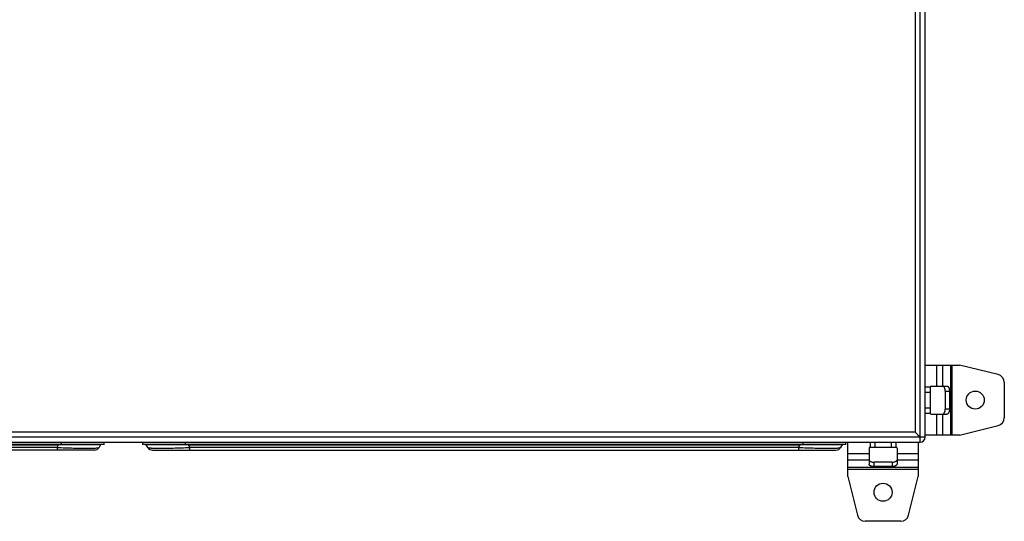
# Model space of a CAD drawing. Units: millimetres. Extents: x -578 to 946, y -598 to 922.
# Drawn here: x 138 to 629, y -279 to -29 of the extents above; entities that cross this region are included whole.
import ezdxf

# ---------------------------------------------------------------- set-up
doc = ezdxf.new("R2010")
doc.units = ezdxf.units.MM
doc.header["$LTSCALE"] = 23.1
doc.layers.get('0').update_dxf_attribs({"linetype": 'CONTINUOUS'})

msp = doc.modelspace()

# ---------------------------------------------------------------- linework, layer by layer
at = {"color": 7, "linetype": 'Continuous'}
for p, q in [((587.45, -239.8), (587.45, 560.2)), ((584.95, 555.2), (584.95, -234.8)), ((589.95, -237.3), (589.95, 557.7)), ((589.95, -201.3), (607.15, -201.3)), ((595.7, -201.3), (595.7, -211.8)), ((598.73, -211.8), (598.73, -201.3)), ((602.62, -201.3), (602.62, -236.3)), ((603.49, -236.3), (603.49, -201.3)), ((626.41, -206.05), (607.15, -201.3)), ((629.45, -209.94), (629.45, -227.67)), ((592.45, -212.3), (589.95, -212.3)), ((589.95, -214.8), (592.45, -214.8)), ((592.45, -212.3), (592.45, -225.3)), ((592.95, -211.8), (600.86, -211.8)), ((599.95, -214.3), (602.11, -214.3)), ((599.95, -214.3), (599.95, -223.3)), ((602.11, -214.3), (602.11, -223.3)), ((592.45, -222.8), (589.95, -222.8)), ((589.95, -225.3), (592.45, -225.3)), ((592.95, -225.8), (600.86, -225.8)), ((595.7, -225.8), (595.7, -236.3)), ((598.73, -236.3), (598.73, -225.8)), ((602.11, -223.3), (599.95, -223.3)), ((584.95, -234.8), (-205.05, -234.8)), ((585.16, -235.01), (584.95, -234.8)), ((607.15, -236.3), (626.41, -231.55)), ((589.95, -237.3), (-210.05, -237.3)), ((-207.55, -239.8), (587.45, -239.8)), ((158.95, -239.8), (158.95, -241)), ((180.45, -241), (180.45, -239.8)), ((199.45, -239.8), (199.45, -241)), ((220.95, -241), (220.95, -239.8)), ((528.95, -239.8), (528.95, -241)), ((550.45, -241), (550.45, -239.8)), ((551.45, -257), (551.45, -239.8)), ((562.45, -239.8), (562.45, -242.3)), ((564.95, -242.3), (564.95, -239.8)), ((572.95, -239.8), (572.95, -242.3)), ((575.45, -242.3), (575.45, -239.8)), ((586.45, -239.8), (586.45, -257)), ((607.15, -236.3), (589.95, -236.3)), ((180.45, -241), (-170.55, -241)), ((175.47, -243.8), (-165.56, -243.8)), ((-147.69, -241.15), (157.6, -241.15)), ((156.85, -242.45), (-146.94, -242.45)), ((156.85, -242.45), (157.6, -241.15)), ((156.85, -242.45), (156.85, -243.8)), ((157.6, -241), (157.6, -241.15)), ((158.96, -241.15), (157.6, -241.15)), ((159.15, -241.15), (158.96, -241.15)), ((178.56, -241.15), (177.81, -242.45)), ((550.45, -241), (199.45, -241)), ((202.1, -242.45), (201.35, -241.15)), ((204.44, -243.8), (545.47, -243.8)), ((220.95, -241.15), (220.75, -241.15)), ((222.31, -241.15), (220.95, -241.15)), ((222.31, -241.15), (222.31, -241)), ((222.31, -241.15), (527.6, -241.15)), ((222.31, -241.15), (223.06, -242.45)), ((526.85, -242.45), (223.06, -242.45)), ((223.06, -243.8), (223.06, -242.45)), ((526.85, -242.45), (527.6, -241.15)), ((526.85, -242.45), (526.85, -243.8)), ((527.6, -241), (527.6, -241.15)), ((528.96, -241.15), (527.6, -241.15)), ((529.15, -241.15), (528.96, -241.15)), ((548.56, -241.15), (547.81, -242.45)), ((561.95, -245.55), (551.45, -245.55)), ((561.95, -242.8), (561.95, -250.71)), ((562.45, -242.3), (575.45, -242.3)), ((575.95, -242.8), (575.95, -250.71)), ((586.45, -245.55), (575.95, -245.55)), ((551.45, -248.58), (561.95, -248.58)), ((573.45, -249.8), (564.45, -249.8)), ((564.45, -251.96), (564.45, -249.8)), ((573.45, -249.8), (573.45, -251.96)), ((575.95, -248.58), (586.45, -248.58)), ((586.45, -252.47), (551.45, -252.47)), ((551.45, -253.34), (586.45, -253.34)), ((573.45, -251.96), (564.45, -251.96)), ((551.45, -257), (556.2, -276.26)), ((581.7, -276.26), (586.45, -257)), ((577.82, -279.3), (560.09, -279.3))]:
    msp.add_line(p, q, dxfattribs=at)
for centre in [(614.95, -218.8), (568.95, -264.8)]:
    msp.add_circle(centre, 4.5, dxfattribs=at)
for centre, radius, start, end in [((625.45, -209.94), 4, 0, 76.1453), ((592.95, -212.3), 0.5, 90, 180), ((592.95, -225.3), 0.5, 180, 270), ((598.69, -225.14), 0.666, 278.7321, 286.9598), ((625.45, -227.67), 4, 283.8547, 360), ((587.45, -237.3), 2.5, 270, 360), ((180.54, 356.51), 599.43, 267.73502, 268.13427), ((175.47, -241.1), 2.7, 270, 330), ((201.09, -241.3), 0.3, 30, 90), ((204.44, -241.1), 2.7, 210, 270), ((199.88, 342.32), 585.24, 271.8609, 272.26983), ((550.54, 356.51), 599.43, 267.73502, 268.13427), ((545.47, -241.1), 2.7, 270, 330), ((562.45, -242.8), 0.5, 90, 180), ((575.45, -242.8), 0.5, 0, 90), ((562.62, -248.54), 0.666, 188.7321, 196.9598), ((560.09, -275.3), 4, 193.8547, 270), ((577.82, -275.3), 4, 270, 346.1453)]:
    msp.add_arc(centre, radius, start, end, dxfattribs=at)
for points, knots in [([(599.95, -214.3), (599.95, -214.01), (599.9, -213.46), (599.72, -212.81), (599.5, -212.37), (599.32, -212.12), (599.12, -211.93), (598.96, -211.86), (598.89, -211.83)], [0, 0, 0, 0, 0.308077, 0.588048, 0.710768, 0.81979, 0.91537, 1, 1, 1, 1]), ([(600.86, -211.8), (600.95, -211.8), (601.12, -211.84), (601.36, -211.99), (601.58, -212.23), (601.76, -212.55), (601.92, -212.92), (602.07, -213.51), (602.11, -213.98), (602.11, -214.3)], [0, 0, 0, 0, 0.082254, 0.173038, 0.277732, 0.398219, 0.533745, 0.681796, 1, 1, 1, 1]), ([(598.89, -225.78), (598.96, -225.75), (599.12, -225.67), (599.32, -225.49), (599.5, -225.24), (599.72, -224.8), (599.9, -224.15), (599.95, -223.59), (599.95, -223.3)], [0, 0, 0, 0, 0.08463, 0.18021, 0.289232, 0.411952, 0.691923, 1, 1, 1, 1]), ([(602.11, -223.3), (602.11, -223.62), (602.07, -224.1), (601.92, -224.68), (601.76, -225.06), (601.58, -225.38), (601.36, -225.61), (601.12, -225.77), (600.95, -225.8), (600.86, -225.8)], [0, 0, 0, 0, 0.318204, 0.466255, 0.601781, 0.722268, 0.826962, 0.917746, 1, 1, 1, 1]), ([(587.45, -237.3), (587.37, -237.23), (587.16, -237.02), (586.78, -236.63), (586.09, -235.95), (585.54, -235.39), (585.16, -235.01)], [0, 0, 0, 0, 0.103582, 0.27889, 0.500069, 1, 1, 1, 1]), ([(178.16, -241.14), (177.4, -241.12), (175.25, -241.12), (171.2, -241.11), (165.62, -241.13), (161.43, -241.14), (159.15, -241.15)], [0, 0, 0, 0, 0.120261, 0.338746, 0.639383, 1, 1, 1, 1]), ([(161.03, -242.61), (163.73, -242.69), (167.5, -242.79), (172.13, -242.82), (174.06, -242.8), (174.91, -242.77)], [0, 0, 0, 0, 0.583481, 0.816472, 1, 1, 1, 1]), ([(174.91, -242.77), (175.03, -242.77), (175.48, -242.75), (175.92, -242.74), (176.24, -242.72)], [0, 0, 0, 0, 0.277046, 1, 1, 1, 1]), ([(176.24, -242.72), (176.46, -242.7), (176.83, -242.67), (177.31, -242.62), (177.61, -242.56), (177.75, -242.5), (177.8, -242.47), (177.81, -242.45)], [0, 0, 0, 0, 0.403672, 0.7041, 0.901042, 0.961738, 1, 1, 1, 1]), ([(178.56, -241.15), (178.56, -241.15), (178.55, -241.15), (178.54, -241.15), (178.5, -241.15), (178.44, -241.14), (178.32, -241.14), (178.22, -241.14), (178.16, -241.14)], [0, 0, 0, 0, 0.014005, 0.059237, 0.13643, 0.24558, 0.559424, 1, 1, 1, 1]), ([(201.74, -241.14), (201.69, -241.14), (201.59, -241.14), (201.47, -241.14), (201.41, -241.15), (201.37, -241.15), (201.36, -241.15), (201.35, -241.15), (201.35, -241.15)], [0, 0, 0, 0, 0.440607, 0.754453, 0.863596, 0.940778, 0.985996, 1, 1, 1, 1]), ([(220.75, -241.15), (218.47, -241.14), (214.27, -241.13), (208.7, -241.11), (204.65, -241.12), (202.5, -241.12), (201.74, -241.14)], [0, 0, 0, 0, 0.360874, 0.661618, 0.880023, 1, 1, 1, 1]), ([(202.1, -242.45), (202.11, -242.47), (202.15, -242.5), (202.3, -242.56), (202.6, -242.62), (203.07, -242.67), (203.45, -242.7), (203.66, -242.71)], [0, 0, 0, 0, 0.038295, 0.099011, 0.295964, 0.596372, 1, 1, 1, 1]), ([(203.66, -242.71), (203.76, -242.72), (204.21, -242.75), (204.65, -242.76), (204.99, -242.77)], [0, 0, 0, 0, 0.222658, 1, 1, 1, 1]), ([(204.99, -242.77), (205.84, -242.8), (207.77, -242.82), (212.4, -242.79), (216.18, -242.69), (218.88, -242.61)], [0, 0, 0, 0, 0.18343, 0.416395, 1, 1, 1, 1]), ([(548.16, -241.14), (547.4, -241.12), (545.25, -241.12), (541.2, -241.11), (535.62, -241.13), (531.43, -241.14), (529.15, -241.15)], [0, 0, 0, 0, 0.120261, 0.338746, 0.639383, 1, 1, 1, 1]), ([(531.03, -242.61), (533.73, -242.69), (537.5, -242.79), (542.13, -242.82), (544.06, -242.8), (544.91, -242.77)], [0, 0, 0, 0, 0.583481, 0.816472, 1, 1, 1, 1]), ([(544.91, -242.77), (545.03, -242.77), (545.48, -242.75), (545.92, -242.74), (546.24, -242.72)], [0, 0, 0, 0, 0.277046, 1, 1, 1, 1]), ([(546.24, -242.72), (546.46, -242.7), (546.83, -242.67), (547.31, -242.62), (547.61, -242.56), (547.75, -242.5), (547.8, -242.47), (547.81, -242.45)], [0, 0, 0, 0, 0.403672, 0.7041, 0.901042, 0.961738, 1, 1, 1, 1]), ([(548.56, -241.15), (548.56, -241.15), (548.55, -241.15), (548.54, -241.15), (548.5, -241.15), (548.44, -241.14), (548.32, -241.14), (548.22, -241.14), (548.16, -241.14)], [0, 0, 0, 0, 0.014005, 0.059237, 0.13643, 0.24558, 0.559424, 1, 1, 1, 1]), ([(561.98, -248.74), (562.01, -248.81), (562.08, -248.97), (562.27, -249.17), (562.52, -249.35), (562.96, -249.57), (563.61, -249.75), (564.16, -249.8), (564.45, -249.8)], [0, 0, 0, 0, 0.08463, 0.18021, 0.289232, 0.411952, 0.691923, 1, 1, 1, 1]), ([(573.45, -249.8), (573.75, -249.8), (574.3, -249.75), (574.95, -249.57), (575.39, -249.35), (575.64, -249.17), (575.82, -248.97), (575.9, -248.81), (575.93, -248.74)], [0, 0, 0, 0, 0.308077, 0.588048, 0.710768, 0.81979, 0.91537, 1, 1, 1, 1]), ([(564.45, -251.96), (564.13, -251.96), (563.66, -251.92), (563.07, -251.77), (562.7, -251.61), (562.38, -251.43), (562.14, -251.21), (561.99, -250.97), (561.95, -250.8), (561.95, -250.71)], [0, 0, 0, 0, 0.318204, 0.466255, 0.601781, 0.722268, 0.826962, 0.917746, 1, 1, 1, 1]), ([(575.95, -250.71), (575.95, -250.8), (575.92, -250.97), (575.76, -251.21), (575.53, -251.43), (575.21, -251.61), (574.83, -251.77), (574.25, -251.92), (573.77, -251.96), (573.45, -251.96)], [0, 0, 0, 0, 0.082254, 0.173038, 0.277732, 0.398219, 0.533745, 0.681796, 1, 1, 1, 1])]:
    msp.add_open_spline(points, degree=3, knots=knots, dxfattribs=at)

doc.saveas('drawing.dxf')
